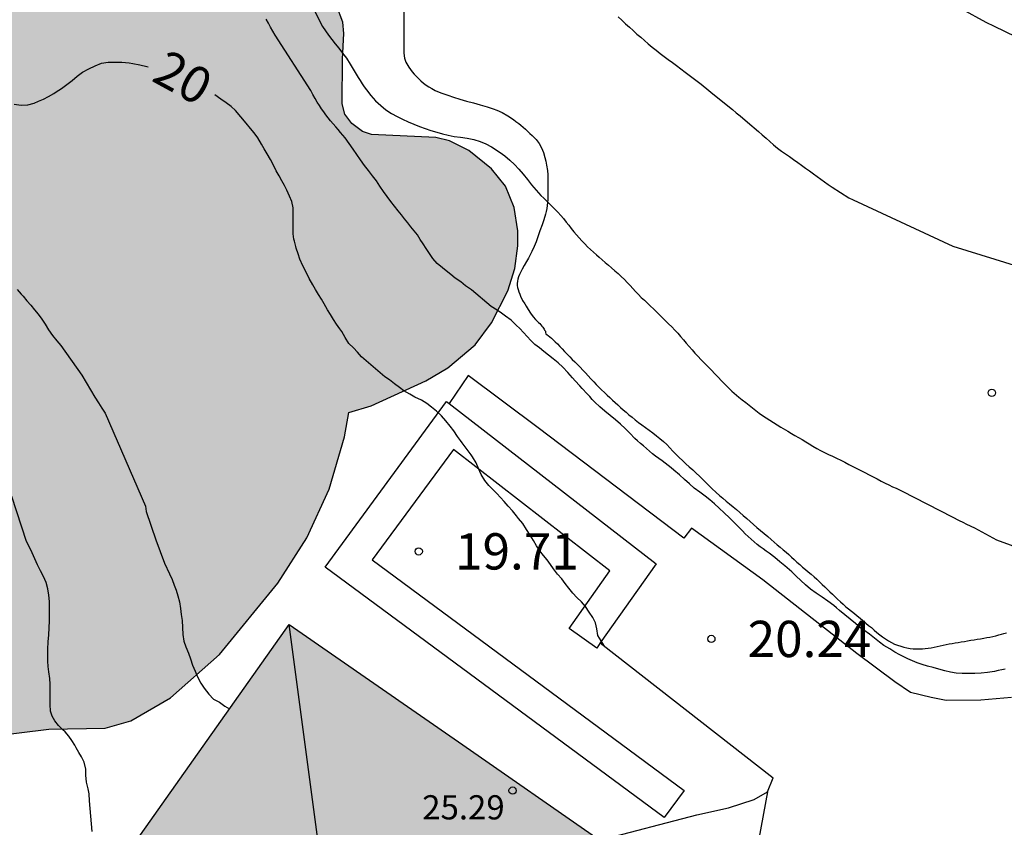
# Model space of a CAD drawing. Units: millimetres. Extents: x 584843 to 585194, y 4793790 to 4794040.
# Drawn here: x 585030 to 585050, y 4793807 to 4793824 of the extents above; entities that cross this region are included whole.
import ezdxf

# ---------------------------------------------------------------- set-up
doc = ezdxf.new("R2010")
doc.units = ezdxf.units.MM
for name, color, linetype in [('020104', 34, 'Continuous'), ('020204', 9, 'Continuous'), ('020307', 24, 'Continuous'), ('020308', 9, 'Continuous'), ('060108', 9, 'Continuous'), ('060134', 9, 'Continuous'), ('070104', 3, 'Continuous'), ('070105', 6, 'Continuous'), ('080109', 9, 'Continuous'), ('080201', 9, 'Continuous'), ('080303', 9, 'Continuous'), ('100106', 63, 'Continuous'), ('100107', 3, 'Continuous'), ('990501', 21, 'Continuous'), ('990504', 63, 'Continuous')]:
    doc.layers.add(name, color=color, linetype=linetype)
doc.layers.add('020105', color=24, linetype='Continuous', lineweight=30)
doc.layers.add('080111', color=7, linetype='Continuous', lineweight=30)
doc.styles.add('ARIAL', font='ARIAL.TTF', dxfattribs={"height": 1})
doc.styles.add('ARIALI', font='ARIALI.TTF', dxfattribs={"height": 1})

# ---------------------------------------------------------------- blocks, each defined once
blk = doc.blocks.new('COTAPU')
blk.add_circle((0, 0), 0.075)
blk = doc.blocks.new('PUNTO')
blk.add_circle((0, 0), 0.075)

msp = doc.modelspace()

# ---------------------------------------------------------------- hatches: boundary and pattern name
at = {"layer": '990501'}
msp.add_hatch(color=256, dxfattribs=at).paths.add_polyline_path([(585040.921, 4793804.013), (585042.385, 4793806.1), (585038.8, 4793808.586), (585035.215, 4793811.072), (585032.593, 4793807.363), (585029.971, 4793803.652), (585033.035, 4793801.473), (585033.125, 4793801.409), (585032.926, 4793801.094), (585032.728, 4793800.779), (585031.596, 4793799.13), (585030.465, 4793797.481), (585033.914, 4793795.057), (585037.362, 4793792.633), (585039.876, 4793796.198), (585042.39, 4793799.763), (585040.923, 4793800.845), (585039.457, 4793801.926)])
at = {"layer": '990504'}
msp.add_hatch(color=256, dxfattribs=at).paths.add_polyline_path([(585028.614, 4793843.137), (585028.484, 4793843.225), (585028.344, 4793843.459), (585028.236, 4793843.539), (585028.16, 4793843.603), (585028.026, 4793843.755), (585027.812, 4793843.881), (585027.646, 4793843.923), (585027.244, 4793844.037), (585027.068, 4793844.039), (585026.63, 4793844.177), (585026.036, 4793844.293), (585025.504, 4793844.287), (585025.18, 4793844.241), (585024.94, 4793844.161), (585024.562, 4793844.639), (585023.94, 4793845.105), (585023.516, 4793845.333), (585023.218, 4793845.447), (585022.928, 4793845.493), (585022.488, 4793845.409), (585022.312, 4793845.431), (585022.216, 4793845.517), (585022.044, 4793845.831), (585021.714, 4793846.165), (585021.328, 4793846.447), (585020.93, 4793846.639), (585020.708, 4793846.643), (585020.494, 4793846.573), (585019.964, 4793846.267), (585019.456, 4793845.789), (585019.218, 4793845.431), (585019.232, 4793844.371), (585019.316, 4793843.979), (585019.396, 4793843.823), (585019.556, 4793843.643), (585020.02, 4793843.315), (585021.264, 4793842.915), (585022.58, 4793842.673), (585023.51, 4793842.579), (585023.762, 4793842.459), (585024.21, 4793842.083), (585024.564, 4793841.877), (585025.142, 4793841.725), (585026.152, 4793841.713), (585026.568, 4793841.309), (585026.798, 4793841.187), (585027.14, 4793841.083), (585027.412, 4793841.029), (585027.882, 4793841.031), (585028.11, 4793841.103), (585028.646, 4793841.101), (585028.908, 4793841.067), (585029.074, 4793840.995), (585029.072, 4793838.672), (585029.172, 4793838.032), (585029.392, 4793837.384), (585029.908, 4793836.32), (585030.12, 4793835.784), (585030.499, 4793834.612), (585030.523, 4793834.28), (585029.367, 4793832.58), (585028.951, 4793831.624), (585028.643, 4793830.524), (585028.451, 4793829.612), (585028.427, 4793827.72), (585028.359, 4793827.236), (585028.195, 4793826.804), (585027.903, 4793826.324), (585027.499, 4793825.472), (585027.227, 4793825.024), (585026.883, 4793824.64), (585026.463, 4793824.28), (585025.847, 4793823.848), (585025.487, 4793823.492), (585025.219, 4793823.096), (585024.971, 4793822.572), (585024.711, 4793821.808), (585024.635, 4793821.308), (585024.211, 4793821.096), (585023.283, 4793820.28), (585022.879, 4793819.788), (585022.587, 4793819.2), (585022.399, 4793818.585), (585022.319, 4793818.137), (585022.275, 4793817.533), (585022.275, 4793816.689), (585022.363, 4793816.265), (585022.507, 4793815.869), (585022.927, 4793814.821), (585023.211, 4793814.261), (585023.251, 4793814.093), (585023.063, 4793814.061), (585022.831, 4793813.949), (585022.419, 4793813.553), (585022.007, 4793812.997), (585021.135, 4793811.601), (585020.931, 4793811.125), (585020.691, 4793810.233), (585020.575, 4793809.545), (585020.555, 4793809.005), (585020.355, 4793808.981), (585020.199, 4793808.909), (585019.595, 4793808.433), (585019.155, 4793807.961), (585018.603, 4793807.133), (585018.319, 4793806.413), (585017.919, 4793805.137), (585017.839, 4793804.517), (585017.859, 4793803.549), (585017.607, 4793803.545), (585017.127, 4793803.405), (585016.595, 4793803.093), (585015.947, 4793802.573), (585014.975, 4793801.265), (585014.643, 4793800.737), (585014.387, 4793800.193), (585014.267, 4793799.805), (585014.267, 4793799.049), (585014.507, 4793798.393), (585014.883, 4793797.873), (585014.895, 4793797.681), (585014.767, 4793797.037), (585014.347, 4793795.421), (585014.339, 4793794.765), (585014.539, 4793794.081), (585014.719, 4793793.693), (585015.047, 4793793.173), (585015.503, 4793792.605), (585016.191, 4793791.997), (585016.655, 4793791.725), (585017.779, 4793791.265), (585018.087, 4793791.185), (585018.503, 4793791.161), (585018.727, 4793791.189), (585019.239, 4793791.353), (585019.719, 4793791.589), (585020.023, 4793791.833), (585020.403, 4793792.325), (585020.759, 4793792.989), (585020.851, 4793793.637), (585020.887, 4793796.333), (585021.091, 4793796.985), (585021.375, 4793797.421), (585021.659, 4793797.665), (585021.967, 4793797.805), (585022.347, 4793797.833), (585022.547, 4793797.705), (585022.623, 4793797.609), (585022.875, 4793797.065), (585022.895, 4793796.081), (585022.947, 4793795.645), (585023.319, 4793794.365), (585023.555, 4793793.949), (585023.887, 4793793.649), (585024.323, 4793793.425), (585024.675, 4793793.301), (585024.911, 4793793.265), (585025.495, 4793793.265), (585026.367, 4793793.309), (585026.435, 4793793.589), (585026.559, 4793793.857), (585026.803, 4793794.285), (585027.259, 4793794.933), (585027.667, 4793795.797), (585027.915, 4793796.541), (585027.959, 4793797.005), (585027.927, 4793797.217), (585027.803, 4793797.437), (585027.675, 4793797.561), (585026.011, 4793798.609), (585025.451, 4793799.073), (585025.295, 4793799.301), (585025.179, 4793799.621), (585025.115, 4793800.237), (585025.243, 4793801.637), (585025.659, 4793801.673), (585025.971, 4793801.773), (585026.463, 4793802.085), (585027.027, 4793802.573), (585027.311, 4793802.861), (585027.631, 4793803.281), (585028.219, 4793804.149), (585028.463, 4793804.637), (585028.615, 4793805.389), (585028.635, 4793806.085), (585028.567, 4793806.345), (585028.203, 4793807.125), (585028.011, 4793807.733), (585027.939, 4793808.313), (585027.935, 4793808.601), (585027.971, 4793808.705), (585028.099, 4793808.761), (585029.015, 4793808.761), (585030.251, 4793808.909), (585031.415, 4793808.933), (585031.947, 4793809.081), (585032.763, 4793809.557), (585033.779, 4793810.456), (585034.983, 4793811.932), (585035.579, 4793812.864), (585036.039, 4793813.872), (585036.355, 4793814.956), (585036.451, 4793815.46), (585036.911, 4793815.6), (585038.039, 4793816.112), (585038.491, 4793816.38), (585039.055, 4793816.86), (585039.395, 4793817.316), (585039.731, 4793817.972), (585039.875, 4793818.436), (585039.939, 4793818.904), (585039.939, 4793819.216), (585039.867, 4793819.7), (585039.687, 4793820.14), (585039.395, 4793820.5), (585038.927, 4793820.876), (585038.531, 4793821.076), (585038.243, 4793821.148), (585036.919, 4793821.208), (585036.727, 4793821.272), (585036.507, 4793821.432), (585036.363, 4793821.628), (585036.307, 4793821.84), (585036.315, 4793822.768), (585036.347, 4793823.296), (585036.323, 4793823.532), (585035.931, 4793824.572), (585035.803, 4793825.084), (585035.783, 4793825.592), (585035.907, 4793826.08), (585036.651, 4793827.556), (585037.275, 4793828.432), (585037.415, 4793828.564), (585037.839, 4793828.604), (585038.215, 4793828.792), (585039.299, 4793829.668), (585039.587, 4793829.956), (585039.955, 4793830.412), (585040.291, 4793830.88), (585040.707, 4793831.564), (585041.439, 4793833.012), (585041.827, 4793833.896), (585042.103, 4793834.664), (585042.495, 4793836.052), (585042.551, 4793836.58), (585042.559, 4793837.62), (585042.655, 4793838.02), (585042.795, 4793838.288), (585042.999, 4793838.575), (585043.347, 4793838.959), (585043.935, 4793839.403), (585046.107, 4793840.251), (585047.043, 4793840.723), (585048.063, 4793841.415), (585048.403, 4793841.495), (585048.787, 4793841.647), (585049.291, 4793841.863), (585049.791, 4793842.143), (585050.547, 4793842.803), (585051.439, 4793843.831), (585051.771, 4793844.315), (585052.723, 4793846.023), (585053.027, 4793846.631), (585053.191, 4793847.083), (585053.251, 4793847.391), (585053.255, 4793847.839), (585053.143, 4793848.259), (585052.919, 4793848.827), (585052.899, 4793849.019), (585053.407, 4793849.415), (585054.411, 4793850.463), (585054.747, 4793850.879), (585055.043, 4793851.467), (585055.139, 4793851.895), (585055.143, 4793852.347), (585055.087, 4793852.891), (585055.127, 4793853.003), (585055.163, 4793853.551), (585055.135, 4793854.039), (585054.999, 4793854.459), (585054.803, 4793854.887), (585054.627, 4793855.167), (585054.399, 4793855.423), (585054.003, 4793855.767), (585053.719, 4793855.959), (585053.247, 4793856.191), (585052.727, 4793856.375), (585052.355, 4793856.459), (585051.975, 4793856.491), (585051.251, 4793856.487), (585050.559, 4793856.407), (585049.759, 4793856.111), (585048.975, 4793855.671), (585048.495, 4793855.543), (585048.151, 4793855.551), (585047.659, 4793855.695), (585047.215, 4793855.939), (585046.691, 4793856.315), (585045.472, 4793857.395), (585045.252, 4793857.651), (585045.236, 4793860.395), (585045.136, 4793860.919), (585044.568, 4793862.051), (585044.176, 4793862.627), (585043.812, 4793862.995), (585043.256, 4793863.355), (585042.964, 4793863.459), (585042.64, 4793863.515), (585041.636, 4793863.443), (585041.152, 4793863.495), (585040.64, 4793863.743), (585039.332, 4793864.723), (585038.756, 4793865.007), (585038.168, 4793865.207), (585037.464, 4793865.371), (585036.796, 4793865.451), (585036.156, 4793865.451), (585035.708, 4793865.379), (585035.18, 4793865.199), (585033.96, 4793864.583), (585033.164, 4793864.783), (585032.684, 4793864.791), (585032.304, 4793864.747), (585031.58, 4793864.519), (585030.688, 4793864.103), (585030.056, 4793863.683), (585029.636, 4793863.299), (585028.888, 4793862.499), (585028.728, 4793862.375), (585028.608, 4793862.343), (585028.444, 4793862.407), (585027.252, 4793863.391), (585027.004, 4793863.663), (585026.656, 4793864.159), (585026.216, 4793864.511), (585026.208, 4793864.867), (585026.328, 4793865.371), (585026.52, 4793866.323), (585026.576, 4793867.115), (585026.556, 4793868.451), (585026.444, 4793868.903), (585026.328, 4793869.103), (585024.848, 4793871.107), (585024.484, 4793871.483), (585024.112, 4793872.075), (585023.944, 4793872.211), (585023.904, 4793872.419), (585023.676, 4793872.511), (585022.937, 4793873.111), (585022.553, 4793873.335), (585021.853, 4793873.639), (585021.373, 4793873.795), (585020.765, 4793873.927), (585020.601, 4793873.991), (585020.485, 4793874.095), (585020.401, 4793874.099), (585020.357, 4793874.311), (585020.357, 4793875.019), (585020.241, 4793875.447), (585019.361, 4793876.891), (585018.793, 4793877.663), (585018.365, 4793878.079), (585018.289, 4793878.223), (585018.369, 4793878.291), (585018.433, 4793878.787), (585018.389, 4793879.807), (585018.261, 4793880.435), (585017.941, 4793881.243), (585017.461, 4793881.955), (585016.545, 4793882.995), (585015.893, 4793883.599), (585015.357, 4793883.927), (585014.797, 4793884.079), (585014.233, 4793884.051), (585013.685, 4793883.799), (585013.329, 4793883.547), (585013.017, 4793883.259), (585012.653, 4793882.791), (585012.369, 4793882.151), (585012.205, 4793881.407), (585012.217, 4793880.771), (585012.345, 4793880.255), (585012.649, 4793879.591), (585013.005, 4793878.955), (585013.633, 4793878.007), (585015.061, 4793876.123), (585015.337, 4793875.827), (585016.689, 4793874.583), (585017.025, 4793874.135), (585017.185, 4793873.655), (585017.245, 4793873.159), (585017.273, 4793871.243), (585017.221, 4793871.087), (585017.109, 4793870.927), (585016.277, 4793870.163), (585015.445, 4793869.323), (585015.209, 4793869.135), (585014.973, 4793869.047), (585014.853, 4793869.043), (585014.613, 4793869.115), (585014.109, 4793869.495), (585013.581, 4793870.047), (585013.409, 4793870.331), (585013.353, 4793870.583), (585013.341, 4793870.707), (585012.981, 4793871.463), (585012.389, 4793872.595), (585010.905, 4793874.935), (585010.225, 4793875.707), (585008.949, 4793876.787), (585008.041, 4793877.435), (585007.669, 4793877.599), (585007.465, 4793877.639), (585007.337, 4793877.883), (585007.249, 4793878.395), (585007.113, 4793878.875), (585006.865, 4793879.391), (585006.413, 4793880.083), (585005.389, 4793881.215), (585005.253, 4793881.483), (585005.233, 4793881.659), (585005.293, 4793881.923), (585005.517, 4793882.219), (585007.033, 4793883.319), (585007.689, 4793883.955), (585008.021, 4793884.367), (585008.265, 4793884.767), (585008.453, 4793885.203), (585008.517, 4793885.495), (585010.161, 4793885.499), (585010.801, 4793885.615), (585011.197, 4793885.775), (585011.569, 4793885.995), (585012.065, 4793886.407), (585012.365, 4793886.719), (585012.777, 4793887.239), (585013.021, 4793887.615), (585013.205, 4793887.979), (585013.389, 4793888.487), (585013.465, 4793889.003), (585013.461, 4793889.579), (585013.405, 4793889.983), (585013.249, 4793890.539), (585013.089, 4793890.859), (585012.769, 4793891.295), (585012.377, 4793891.679), (585011.813, 4793892.143), (585011.345, 4793892.463), (585011.005, 4793892.639), (585010.641, 4793892.779), (585010.093, 4793892.907), (585009.349, 4793892.939), (585008.785, 4793892.887), (585007.025, 4793892.567), (585005.353, 4793892.031), (585004.721, 4793891.883), (585004.337, 4793891.843), (585004.241, 4793891.855), (585004.093, 4793891.951), (585003.993, 4793892.103), (585003.949, 4793892.295), (585003.941, 4793892.987), (585003.981, 4793893.275), (585004.129, 4793893.599), (585004.41, 4793894.471), (585005.094, 4793896.271), (585005.266, 4793896.343), (585005.442, 4793896.523), (585005.654, 4793896.891), (585005.75, 4793897.247), (585005.758, 4793898.555), (585005.714, 4793898.963), (585005.59, 4793899.447), (585005.186, 4793900.251), (585004.862, 4793900.703), (585004.502, 4793901.091), (585003.894, 4793901.631), (585001.722, 4793903.247), (585000.758, 4793903.727), (585000.042, 4793903.911), (584999.47, 4793903.959), (584995.662, 4793903.971), (584995.366, 4793903.963), (584994.746, 4793903.867), (584993.962, 4793903.635), (584993.578, 4793903.463), (584992.674, 4793903.027), (584991.034, 4793902.143), (584988.926, 4793901.191), (584988.708, 4793901.131), (584988.426, 4793901.267), (584987.706, 4793901.779), (584986.806, 4793902.739), (584986.326, 4793903.159), (584985.694, 4793903.571), (584984.97, 4793903.843), (584984.598, 4793903.919), (584984.23, 4793903.951), (584983.93, 4793903.931), (584983.51, 4793903.815), (584982.594, 4793903.327), (584982.058, 4793902.939), (584979.826, 4793900.831), (584978.63, 4793899.607), (584976.89, 4793897.347), (584976.454, 4793896.727), (584976.182, 4793896.259), (584975.778, 4793895.427), (584975.71, 4793895.011), (584975.318, 4793894.907), (584973.458, 4793894.679), (584972.602, 4793894.475), (584972.238, 4793894.351), (584970.818, 4793893.683), (584969.718, 4793893), (584968.666, 4793892.256), (584968.318, 4793892.08), (584967.966, 4793891.976), (584967.462, 4793891.928), (584966.963, 4793891.98), (584965.811, 4793892.276), (584964.447, 4793892.78), (584963.987, 4793892.836), (584963.915, 4793893.068), (584963.559, 4793893.536), (584962.755, 4793894.216), (584962.123, 4793894.532), (584961.359, 4793894.768), (584960.707, 4793894.86), (584960.051, 4793894.832), (584959.399, 4793894.668), (584958.315, 4793894.216), (584957.715, 4793893.864), (584957.315, 4793893.544), (584956.951, 4793893.18), (584956.447, 4793892.504), (584955.371, 4793890.812), (584955.103, 4793890.48), (584953.855, 4793889.416), (584953.343, 4793888.776), (584953.155, 4793888.596), (584952.639, 4793888.152), (584951.919, 4793887.664), (584951.551, 4793887.296), (584951.279, 4793886.584), (584951.251, 4793886.036), (584951.191, 4793885.804), (584950.335, 4793884.148), (584949.687, 4793882.488), (584949.211, 4793881.66), (584948.783, 4793881.104), (584948.623, 4793880.948), (584948.339, 4793880.76), (584947.831, 4793880.58), (584947.275, 4793880.572), (584946.807, 4793880.696), (584946.111, 4793880.964), (584944.315, 4793881.792), (584943.427, 4793882.08), (584942.867, 4793882.12), (584941.863, 4793882.112), (584940.903, 4793882.024), (584940.299, 4793881.908), (584939.735, 4793881.744), (584936.415, 4793880.381), (584935.171, 4793879.761), (584933.615, 4793878.857), (584932.947, 4793878.521), (584932.643, 4793878.453), (584932.347, 4793878.501), (584932.203, 4793878.589), (584931.931, 4793878.881), (584931.055, 4793880.229), (584930.547, 4793880.917), (584930.263, 4793881.237), (584928.335, 4793882.725), (584927.687, 4793883.085), (584927.379, 4793883.197), (584927.173, 4793883.215), (584927.207, 4793883.673), (584927.183, 4793884.697), (584926.988, 4793885.473), (584926.684, 4793886.245), (584926.236, 4793886.969), (584925.672, 4793887.633), (584924.908, 4793888.373), (584923.888, 4793889.233), (584923.4, 4793889.597), (584922.532, 4793890.137), (584922.16, 4793890.309), (584921.664, 4793890.417), (584921.3, 4793890.417), (584920.636, 4793890.261), (584920, 4793889.913), (584919.312, 4793889.345), (584919.056, 4793889.045), (584918.768, 4793888.565), (584918.668, 4793888.261), (584918.628, 4793887.721), (584918.716, 4793887.257), (584918.84, 4793886.945), (584919.792, 4793885.301), (584920.676, 4793884.261), (584923.248, 4793881.617), (584923.975, 4793880.929), (584925.859, 4793879.293), (584926.783, 4793878.541), (584927.147, 4793878.157), (584927.283, 4793877.929), (584927.335, 4793877.685), (584927.319, 4793877.449), (584927.251, 4793877.245), (584926.783, 4793876.389), (584926.231, 4793875.129), (584926.015, 4793874.537), (584925.891, 4793873.929), (584925.891, 4793873.621), (584925.959, 4793873.241), (584926.447, 4793871.705), (584926.683, 4793871.289), (584927.051, 4793870.837), (584927.503, 4793870.429), (584928.171, 4793870.029), (584928.675, 4793869.853), (584929.007, 4793869.797), (584929.339, 4793869.797), (584929.803, 4793869.933), (584930.211, 4793870.205), (584930.583, 4793870.597), (584931.431, 4793871.661), (584931.899, 4793872.057), (584932.275, 4793872.257), (584932.531, 4793872.301), (584932.791, 4793872.289), (584933.359, 4793872.121), (584934.819, 4793871.517), (584935.175, 4793871.289), (584935.303, 4793871.097), (584935.455, 4793870.705), (584935.663, 4793869.705), (584935.867, 4793869.165), (584936.091, 4793868.781), (584937.123, 4793867.421), (584937.375, 4793866.809), (584937.423, 4793866.569), (584937.411, 4793865.673), (584937.099, 4793864.121), (584937.099, 4793863.557), (584937.167, 4793863.193), (584937.375, 4793862.661), (584937.979, 4793861.485), (584938.695, 4793860.369), (584939.663, 4793859.101), (584940.355, 4793857.829), (584941.89, 4793855.993), (584942.162, 4793855.729), (584944.034, 4793854.265), (584944.662, 4793853.585), (584944.842, 4793853.449), (584944.858, 4793853.373), (584945.81, 4793852.801), (584946.058, 4793852.713), (584946.394, 4793852.705), (584946.666, 4793852.793), (584947.346, 4793853.169), (584947.706, 4793853.549), (584948.43, 4793854.657), (584948.642, 4793855.049), (584948.974, 4793856.277), (584949.57, 4793857.633), (584949.866, 4793858.105), (584950.198, 4793858.425), (584950.438, 4793858.569), (584950.57, 4793858.605), (584950.842, 4793858.621), (584951.134, 4793858.561), (584951.986, 4793858.129), (584952.758, 4793857.545), (584953.162, 4793857.153), (584953.31, 4793856.937), (584953.438, 4793856.645), (584953.466, 4793856.489), (584953.322, 4793856.057), (584953.274, 4793855.365), (584953.562, 4793854.457), (584953.55, 4793854.261), (584953.198, 4793853.497), (584952.886, 4793852.505), (584952.874, 4793851.713), (584952.93, 4793850.693), (584953.082, 4793849.997), (584953.37, 4793849.269), (584953.882, 4793848.389), (584954.094, 4793848.097), (584954.342, 4793847.821), (584955.442, 4793846.797), (584955.994, 4793846.361), (584956.27, 4793846.197), (584956.97, 4793845.885), (584957.246, 4793845.789), (584957.69, 4793845.709), (584958.302, 4793845.729), (584959.318, 4793846.061), (584960.482, 4793846.689), (584961.518, 4793847.409), (584961.938, 4793847.569), (584962.15, 4793847.545), (584962.238, 4793847.333), (584962.382, 4793846.293), (584962.598, 4793845.121), (584962.762, 4793844.465), (584963.07, 4793843.745), (584963.638, 4793842.805), (584964.098, 4793842.193), (584965.781, 4793840.209), (584966.293, 4793839.693), (584966.621, 4793839.433), (584967.149, 4793839.105), (584968.469, 4793838.461), (584969.549, 4793838.001), (584969.861, 4793837.785), (584970.013, 4793837.501), (584970.225, 4793836.697), (584970.601, 4793835.581), (584970.885, 4793834.941), (584971.285, 4793834.193), (584971.785, 4793833.493), (584972.325, 4793832.865), (584972.873, 4793832.357), (584973.469, 4793831.889), (584974.421, 4793831.309), (584974.953, 4793831.061), (584975.317, 4793830.937), (584976.397, 4793830.717), (584977.101, 4793830.681), (584977.621, 4793830.705), (584978.145, 4793830.833), (584978.653, 4793831.025), (584980.089, 4793831.769), (584982.141, 4793832.365), (584982.581, 4793832.577), (584982.957, 4793832.849), (584983.497, 4793833.385), (584983.893, 4793833.897), (584984.605, 4793835.049), (584984.929, 4793835.741), (584985.025, 4793836.129), (584985.045, 4793836.397), (584984.937, 4793837.249), (584984.941, 4793837.737), (584985.089, 4793838.265), (584985.485, 4793839.077), (584985.629, 4793839.489), (584985.653, 4793841.029), (584985.781, 4793841.777), (584986.365, 4793841.793), (584986.673, 4793841.877), (584986.881, 4793841.973), (584987.805, 4793842.577), (584988.105, 4793842.921), (584988.533, 4793843.585), (584988.909, 4793844.32), (584989.245, 4793845.188), (584989.285, 4793845.552), (584989.269, 4793845.952), (584989.125, 4793846.472), (584988.569, 4793847.8), (584988.657, 4793848.124), (584988.821, 4793848.444), (584990.265, 4793850.776), (584990.925, 4793852.036), (584991.217, 4793852.756), (584991.333, 4793853.312), (584991.329, 4793853.936), (584991.233, 4793854.148), (584991.125, 4793854.192), (584991.293, 4793854.268), (584991.445, 4793854.408), (584992.169, 4793855.424), (584992.573, 4793856.216), (584992.813, 4793857.016), (584992.861, 4793857.712), (584992.845, 4793858.356), (584992.745, 4793858.868), (584992.493, 4793859.58), (584992.009, 4793860.484), (584991.533, 4793861.204), (584991.293, 4793861.496), (584990.609, 4793862.172), (584990.741, 4793862.188), (584991.029, 4793862.32), (584992.117, 4793862.964), (584992.693, 4793863.42), (584993.649, 4793864.348), (584994.105, 4793864.908), (584994.533, 4793865.64), (584995.273, 4793867.38), (584995.453, 4793867.604), (584995.581, 4793867.692), (584995.905, 4793867.72), (584996.257, 4793867.62), (584997.873, 4793866.804), (584998.977, 4793866.356), (584999.385, 4793866.24), (584999.857, 4793866.2), (585004.229, 4793866.148), (585004.561, 4793866.192), (585005.381, 4793866.412), (585005.857, 4793866.439), (585006.153, 4793866.375), (585006.433, 4793866.223), (585007.301, 4793865.411), (585007.565, 4793865.044), (585007.757, 4793864.648), (585007.877, 4793864.14), (585007.865, 4793861.872), (585007.949, 4793861.388), (585008.061, 4793861.072), (585008.317, 4793860.608), (585009.077, 4793859.58), (585009.365, 4793859.312), (585009.669, 4793859.1), (585010.657, 4793858.664), (585011.329, 4793858.516), (585012.501, 4793858.5), (585012.956, 4793858.432), (585013.72, 4793858.076), (585014.116, 4793857.788), (585014.312, 4793857.56), (585014.46, 4793857.3), (585014.744, 4793856.488), (585015, 4793855.248), (585015.056, 4793854.512), (585015.188, 4793854.196), (585015.992, 4793852.732), (585016.42, 4793852.036), (585016.808, 4793851.556), (585018.036, 4793850.488), (585018.564, 4793850.096), (585019.572, 4793849.488), (585021.572, 4793848.488), (585023.592, 4793847.628), (585024.116, 4793847.496), (585024.78, 4793847.44), (585025.468, 4793847.46), (585026.148, 4793847.548), (585026.728, 4793847.576), (585027.06, 4793847.552), (585027.232, 4793847.46), (585027.444, 4793847.196), (585027.756, 4793846.524), (585028.156, 4793845.804), (585028.864, 4793844.724), (585029.128, 4793844.132), (585029.224, 4793843.716), (585029.22, 4793843.248), (585029.11, 4793843.039), (585029.044, 4793842.991), (585028.722, 4793843.041)])

# ---------------------------------------------------------------- linework, layer by layer
at = {"layer": '020104', "flags": 128}
for points, elevation in [([(585035.498, 4793824.277), (585035.838, 4793823.571), (585035.906, 4793823.439), (585035.964, 4793823.351), (585036.026, 4793823.261), (585036.096, 4793823.169), (585036.168, 4793823.081), (585036.244, 4793822.989), (585036.32, 4793822.891), (585036.398, 4793822.783), (585036.478, 4793822.661), (585036.518, 4793822.593), (585036.558, 4793822.525), (585036.598, 4793822.455), (585036.64, 4793822.389), (585036.682, 4793822.321), (585036.724, 4793822.255), (585036.768, 4793822.191), (585036.812, 4793822.129), (585036.904, 4793822.015), (585037.002, 4793821.905), (585037.106, 4793821.805), (585037.214, 4793821.717), (585037.328, 4793821.641), (585037.444, 4793821.579), (585037.56, 4793821.521), (585037.676, 4793821.469), (585037.792, 4793821.421), (585037.908, 4793821.375), (585038.024, 4793821.333), (585038.144, 4793821.291), (585038.264, 4793821.255), (585038.384, 4793821.219), (585038.5, 4793821.191), (585038.622, 4793821.169), (585038.756, 4793821.151), (585038.892, 4793821.133), (585039.028, 4793821.103), (585039.158, 4793821.063), (585039.276, 4793821.013), (585039.398, 4793820.951), (585039.512, 4793820.879), (585039.62, 4793820.803), (585039.67, 4793820.763), (585039.774, 4793820.679), (585039.872, 4793820.589), (585039.962, 4793820.493), (585040.048, 4793820.389), (585040.136, 4793820.279), (585040.224, 4793820.169), (585040.316, 4793820.057), (585040.366, 4793820.001), (585040.418, 4793819.945), (585040.474, 4793819.889), (585040.532, 4793819.833), (585040.646, 4793819.721), (585040.706, 4793819.661), (585040.766, 4793819.599), (585040.828, 4793819.533), (585040.884, 4793819.467), (585040.94, 4793819.397), (585040.994, 4793819.329), (585041.044, 4793819.263), (585041.096, 4793819.197), (585041.15, 4793819.133), (585041.206, 4793819.069), (585041.262, 4793819.007), (585041.322, 4793818.947), (585041.382, 4793818.887), (585041.44, 4793818.829), (585041.5, 4793818.775), (585041.562, 4793818.721), (585041.622, 4793818.669), (585041.684, 4793818.615), (585041.746, 4793818.559), (585041.81, 4793818.503), (585041.874, 4793818.447), (585041.942, 4793818.391), (585042.01, 4793818.331), (585042.078, 4793818.269), (585042.142, 4793818.207), (585042.202, 4793818.145), (585042.26, 4793818.083), (585042.316, 4793818.021), (585042.372, 4793817.961), (585042.43, 4793817.901), (585042.49, 4793817.839), (585042.554, 4793817.779), (585042.618, 4793817.719), (585042.682, 4793817.661), (585042.744, 4793817.601), (585042.806, 4793817.539), (585042.868, 4793817.477), (585042.93, 4793817.417), (585042.992, 4793817.357), (585043.056, 4793817.293), (585043.12, 4793817.229), (585043.182, 4793817.163), (585043.242, 4793817.097), (585043.302, 4793817.031), (585043.362, 4793816.963), (585043.42, 4793816.895), (585043.48, 4793816.827), (585043.54, 4793816.757), (585043.6, 4793816.689), (585043.662, 4793816.621), (585043.728, 4793816.551), (585043.796, 4793816.481), (585043.866, 4793816.409), (585043.938, 4793816.337), (585044.008, 4793816.261), (585044.078, 4793816.187), (585044.15, 4793816.115), (585044.222, 4793816.041), (585044.364, 4793815.903), (585044.508, 4793815.779), (585044.578, 4793815.721), (585044.65, 4793815.665), (585044.718, 4793815.609), (585044.786, 4793815.553), (585044.924, 4793815.447), (585044.996, 4793815.397), (585045.068, 4793815.349), (585045.144, 4793815.299), (585045.298, 4793815.205), (585045.374, 4793815.159), (585045.52, 4793815.071), (585045.592, 4793815.027), (585045.666, 4793814.985), (585045.74, 4793814.941), (585045.814, 4793814.899), (585045.888, 4793814.853), (585045.962, 4793814.809), (585046.038, 4793814.763), (585046.114, 4793814.717), (585046.194, 4793814.673), (585046.276, 4793814.631), (585046.358, 4793814.591), (585046.442, 4793814.553), (585046.526, 4793814.515), (585046.61, 4793814.475), (585046.694, 4793814.431), (585046.778, 4793814.387), (585046.862, 4793814.343), (585046.946, 4793814.301), (585047.028, 4793814.259), (585047.112, 4793814.217), (585047.196, 4793814.173), (585047.28, 4793814.127), (585047.364, 4793814.085), (585047.446, 4793814.041), (585047.528, 4793814.001), (585047.608, 4793813.961), (585047.684, 4793813.925), (585047.756, 4793813.891), (585047.878, 4793813.829), (585048.917, 4793813.299), (585049.059, 4793813.225), (585049.135, 4793813.189), (585049.213, 4793813.151), (585049.373, 4793813.071), (585049.451, 4793813.031), (585049.527, 4793812.991), (585049.833, 4793812.829), (585050.675, 4793812.519)], 22), ([(585050.232, 4793823.227), (585049.788, 4793823.439), (585049.618, 4793823.523), (585049.112, 4793823.799)], 24), ([(585050.011, 4793810.151), (585049.937, 4793810.137), (585049.861, 4793810.121), (585049.787, 4793810.105), (585049.645, 4793810.083), (585049.511, 4793810.069), (585049.379, 4793810.063), (585049.247, 4793810.061), (585049.117, 4793810.061), (585048.993, 4793810.069), (585048.877, 4793810.089), (585048.761, 4793810.117), (585048.639, 4793810.149), (585048.519, 4793810.183), (585048.405, 4793810.217), (585048.297, 4793810.251), (585048.191, 4793810.285), (585048.143, 4793810.305), (585048.095, 4793810.325), (585048.001, 4793810.365), (585047.871, 4793810.427), (585047.831, 4793810.447), (585047.731, 4793810.501), (585047.629, 4793810.569), (585047.503, 4793810.641), (585047.413, 4793810.709), (585047.311, 4793810.791), (585047.203, 4793810.877), (585047.087, 4793810.959), (585047.023, 4793811.005), (585046.914, 4793811.095), (585046.806, 4793811.187), (585046.698, 4793811.273), (585046.588, 4793811.365), (585046.524, 4793811.417), (585046.466, 4793811.467), (585046.348, 4793811.559), (585046.226, 4793811.641), (585046.104, 4793811.721), (585045.988, 4793811.805), (585045.882, 4793811.893), (585045.786, 4793811.985), (585045.692, 4793812.075), (585045.598, 4793812.161), (585045.504, 4793812.245), (585045.456, 4793812.287), (585045.356, 4793812.373), (585045.248, 4793812.461), (585045.13, 4793812.549), (585045.068, 4793812.593), (585045.006, 4793812.637), (585044.946, 4793812.683), (585044.884, 4793812.731), (585044.822, 4793812.783), (585044.76, 4793812.837), (585044.698, 4793812.895), (585044.638, 4793812.953), (585044.58, 4793813.011), (585044.524, 4793813.067), (585044.47, 4793813.123), (585044.418, 4793813.177), (585044.314, 4793813.283), (585044.206, 4793813.385), (585044.102, 4793813.481), (585044.006, 4793813.569), (585043.91, 4793813.651), (585043.81, 4793813.727), (585043.7, 4793813.809), (585043.586, 4793813.897), (585043.484, 4793813.983), (585043.384, 4793814.075), (585043.278, 4793814.169), (585043.166, 4793814.267), (585043.108, 4793814.317), (585043.048, 4793814.365), (585042.986, 4793814.413), (585042.92, 4793814.461), (585042.854, 4793814.505), (585042.786, 4793814.553), (585042.72, 4793814.605), (585042.658, 4793814.659), (585042.596, 4793814.713), (585042.534, 4793814.767), (585042.472, 4793814.819), (585042.414, 4793814.871), (585042.358, 4793814.923), (585042.256, 4793815.029), (585042.158, 4793815.129), (585042.058, 4793815.221), (585041.956, 4793815.307), (585041.846, 4793815.395), (585041.738, 4793815.485), (585041.634, 4793815.575), (585041.53, 4793815.673), (585041.476, 4793815.729), (585041.424, 4793815.787), (585041.374, 4793815.845), (585041.272, 4793815.953), (585041.222, 4793816.007), (585041.122, 4793816.117), (585041.072, 4793816.175), (585041.022, 4793816.231), (585040.972, 4793816.289), (585040.872, 4793816.393), (585040.77, 4793816.485), (585040.67, 4793816.569), (585040.574, 4793816.645), (585040.48, 4793816.721), (585040.384, 4793816.793), (585040.292, 4793816.867), (585040.208, 4793816.949), (585040.13, 4793817.033), (585040.054, 4793817.115), (585039.98, 4793817.195), (585039.908, 4793817.267), (585039.8, 4793817.365), (585039.686, 4793817.453), (585039.604, 4793817.515), (585039.516, 4793817.575), (585039.39, 4793817.651), (585038.98, 4793817.993), (585038.86, 4793818.075), (585038.762, 4793818.163), (585038.644, 4793818.235), (585038.554, 4793818.313), (585038.49, 4793818.363), (585038.38, 4793818.447), (585038.274, 4793818.539), (585038.184, 4793818.643), (585038.1, 4793818.765), (585038.044, 4793818.853), (585037.982, 4793818.947), (585037.922, 4793819.039), (585037.864, 4793819.131), (585037.8, 4793819.217), (585037.732, 4793819.299), (585037.668, 4793819.379), (585037.6, 4793819.463), (585037.534, 4793819.545), (585037.466, 4793819.631), (585037.392, 4793819.725), (585037.318, 4793819.823), (585037.24, 4793819.927), (585037.166, 4793820.031), (585037.09, 4793820.139), (585037.016, 4793820.247), (585036.94, 4793820.355), (585036.854, 4793820.461), (585036.77, 4793820.567), (585036.686, 4793820.681), (585036.61, 4793820.793), (585036.538, 4793820.907), (585036.456, 4793821.021), (585036.37, 4793821.135), (585036.276, 4793821.251), (585036.228, 4793821.309), (585036.18, 4793821.367), (585036.124, 4793821.427), (585036.07, 4793821.489), (585036.02, 4793821.551), (585035.974, 4793821.613), (585035.928, 4793821.677), (585035.886, 4793821.741), (585035.842, 4793821.809), (585035.796, 4793821.879), (585035.752, 4793821.953), (585035.706, 4793822.033), (585035.664, 4793822.115), (585034.926, 4793823.261), (585034.878, 4793823.343), (585034.832, 4793823.425), (585034.788, 4793823.507), (585034.742, 4793823.589)], 21), ([(585042.01, 4793823.643), (585042.088, 4793823.571), (585042.166, 4793823.497), (585042.244, 4793823.425), (585042.322, 4793823.355), (585042.4, 4793823.285), (585042.478, 4793823.217), (585042.554, 4793823.149), (585042.632, 4793823.081), (585042.712, 4793823.015), (585042.796, 4793822.949), (585042.88, 4793822.883), (585042.964, 4793822.819), (585043.048, 4793822.757), (585043.134, 4793822.695), (585043.218, 4793822.631), (585043.306, 4793822.565), (585043.394, 4793822.499), (585043.728, 4793822.249), (585043.886, 4793822.115), (585043.966, 4793822.049), (585044.374, 4793821.721), (585044.452, 4793821.657), (585044.53, 4793821.593), (585044.684, 4793821.463), (585044.912, 4793821.267), (585044.99, 4793821.201), (585045.068, 4793821.131), (585045.144, 4793821.061), (585045.224, 4793820.993), (585045.304, 4793820.927), (585045.388, 4793820.865), (585045.472, 4793820.807), (585045.556, 4793820.749), (585045.638, 4793820.691), (585045.722, 4793820.631), (585045.804, 4793820.571), (585045.886, 4793820.511), (585045.966, 4793820.453), (585046.046, 4793820.397), (585046.124, 4793820.341), (585046.202, 4793820.285), (585046.278, 4793820.227), (585046.354, 4793820.171), (585046.432, 4793820.115), (585046.776, 4793819.901), (585046.868, 4793819.853), (585048.927, 4793818.9), (585050.864, 4793818.297)], 23), ([(585029.598, 4793818.003), (585029.678, 4793817.909), (585029.718, 4793817.863), (585029.798, 4793817.771), (585029.876, 4793817.675), (585029.956, 4793817.581), (585030.032, 4793817.489), (585030.102, 4793817.389), (585030.172, 4793817.283), (585030.244, 4793817.169), (585030.326, 4793817.049), (585030.412, 4793816.941), (585030.498, 4793816.845), (585030.928, 4793816.231), (585031.202, 4793815.775), (585031.274, 4793815.659), (585031.344, 4793815.549), (585031.416, 4793815.443), (585032.246, 4793813.523), (585032.26, 4793813.415), (585032.462, 4793812.829), (585032.642, 4793812.341), (585032.744, 4793812.125), (585032.796, 4793812.009), (585032.842, 4793811.891), (585032.88, 4793811.787), (585032.914, 4793811.671), (585032.946, 4793811.543), (585032.968, 4793811.409), (585032.984, 4793811.279), (585033.002, 4793811.159), (585033.014, 4793811.015), (585033.016, 4793810.867), (585033.042, 4793810.729), (585033.08, 4793810.615), (585033.132, 4793810.484), (585033.176, 4793810.366), (585033.22, 4793810.236), (585033.272, 4793810.112), (585033.322, 4793809.994), (585033.39, 4793809.862), (585033.46, 4793809.756), (585033.552, 4793809.638), (585033.65, 4793809.534), (585033.776, 4793809.47), (585033.884, 4793809.384), (585033.983, 4793809.329)], 19), ([(585031.144, 4793806.796), (585031.092, 4793807.428), (585031.082, 4793807.574), (585031.06, 4793807.674), (585031.03, 4793807.816), (585031.016, 4793807.958), (585031.016, 4793808.086), (585030.978, 4793808.228), (585030.922, 4793808.34), (585030.868, 4793808.43), (585030.812, 4793808.528), (585030.784, 4793808.578), (585030.726, 4793808.676), (585030.662, 4793808.768), (585030.584, 4793808.856), (585030.542, 4793808.9), (585030.452, 4793808.988), (585030.372, 4793809.08), (585030.316, 4793809.18), (585030.286, 4793809.28), (585030.278, 4793809.418), (585030.278, 4793809.56), (585030.278, 4793809.7), (585030.278, 4793809.84), (585030.272, 4793809.958), (585030.248, 4793810.1), (585030.234, 4793810.21), (585030.23, 4793810.318), (585030.23, 4793810.434), (585030.23, 4793810.568), (585030.234, 4793810.714), (585030.248, 4793810.862), (585030.258, 4793811.008), (585030.266, 4793811.148), (585030.266, 4793811.284), (585030.266, 4793811.418), (585030.266, 4793811.552), (585030.252, 4793811.682), (585030.228, 4793811.812), (585030.192, 4793811.942), (585030.138, 4793812.066), (585030.074, 4793812.188), (585030.014, 4793812.312), (585029.96, 4793812.432), (585029.906, 4793812.554), (585029.848, 4793812.676), (585029.788, 4793812.792), (585029.486, 4793813.723)], 18)]:
    msp.add_lwpolyline(points, dxfattribs=dict(at, elevation=elevation))
at = {"layer": '020105', "elevation": 20, "flags": 128}
for points in [[(585029.534, 4793821.831), (585029.68, 4793821.813), (585029.816, 4793821.819), (585029.944, 4793821.855), (585030.038, 4793821.893), (585030.14, 4793821.939), (585030.244, 4793821.993), (585030.35, 4793822.055), (585030.404, 4793822.089), (585030.512, 4793822.161), (585030.622, 4793822.241), (585030.73, 4793822.327), (585030.834, 4793822.413), (585030.948, 4793822.495), (585031.074, 4793822.565), (585031.206, 4793822.627), (585031.34, 4793822.679), (585031.476, 4793822.703), (585031.616, 4793822.705), (585031.76, 4793822.703), (585031.908, 4793822.689), (585031.984, 4793822.677), (585032.13, 4793822.647), (585032.276, 4793822.613), (585032.301, 4793822.607)], [(585041.731, 4793810.626), (585041.658, 4793810.737), (585041.594, 4793810.849), (585041.57, 4793810.985), (585041.544, 4793811.109), (585041.488, 4793811.223), (585041.416, 4793811.331), (585041.336, 4793811.445), (585041.252, 4793811.543), (585041.16, 4793811.631), (585041.078, 4793811.725), (585040.996, 4793811.829), (585040.92, 4793811.921), (585040.846, 4793812.017), (585040.762, 4793812.113), (585040.676, 4793812.225), (585040.616, 4793812.315), (585040.546, 4793812.411), (585040.47, 4793812.503), (585040.396, 4793812.597), (585040.326, 4793812.705), (585040.26, 4793812.811), (585040.194, 4793812.921), (585040.122, 4793813.043), (585040.042, 4793813.163), (585039.956, 4793813.269), (585039.912, 4793813.321), (585039.826, 4793813.423), (585039.742, 4793813.525), (585039.658, 4793813.619), (585039.58, 4793813.703), (585039.506, 4793813.783), (585039.438, 4793813.851), (585039.342, 4793813.951), (585039.26, 4793814.055), (585039.182, 4793814.177), (585039.126, 4793814.303), (585039.076, 4793814.421), (585039.004, 4793814.541), (585038.976, 4793814.581), (585038.914, 4793814.665), (585038.85, 4793814.747), (585038.786, 4793814.833), (585038.754, 4793814.877), (585038.696, 4793814.963), (585038.618, 4793815.081), (585038.542, 4793815.177), (585038.45, 4793815.285), (585038.36, 4793815.389), (585038.26, 4793815.485), (585038.158, 4793815.569), (585038.058, 4793815.643), (585037.946, 4793815.713), (585037.812, 4793815.775), (585037.708, 4793815.841), (585037.586, 4793815.909), (585037.494, 4793815.975), (585037.394, 4793816.055), (585037.29, 4793816.133), (585037.194, 4793816.195), (585036.708, 4793816.607), (585036.626, 4793816.705), (585036.544, 4793816.793), (585036.45, 4793816.889), (585036.374, 4793817.013), (585036.304, 4793817.131), (585036.262, 4793817.191), (585036.194, 4793817.285), (585036.132, 4793817.385), (585036.07, 4793817.487), (585036.008, 4793817.581), (585035.936, 4793817.705), (585035.88, 4793817.803), (585035.82, 4793817.899), (585035.76, 4793817.999), (585035.702, 4793818.097), (585035.63, 4793818.227), (585035.566, 4793818.361), (585035.496, 4793818.491), (585035.438, 4793818.629), (585035.398, 4793818.739), (585035.362, 4793818.855), (585035.35, 4793818.893), (585035.322, 4793819.005), (585035.314, 4793819.043), (585035.298, 4793819.155), (585035.296, 4793819.297), (585035.296, 4793819.431), (585035.296, 4793819.563), (585035.296, 4793819.693), (585035.268, 4793819.823), (585035.224, 4793819.931), (585035.168, 4793820.055), (585035.118, 4793820.151), (585035.064, 4793820.251), (585035.006, 4793820.351), (585034.948, 4793820.459), (585034.89, 4793820.573), (585034.828, 4793820.691), (585034.762, 4793820.807), (585034.7, 4793820.913), (585034.644, 4793821.009), (585034.57, 4793821.135), (585034.492, 4793821.243), (585034.418, 4793821.333), (585034.328, 4793821.439), (585034.104, 4793821.701), (585034.018, 4793821.785), (585033.914, 4793821.859), (585033.802, 4793821.941), (585033.681, 4793822.026)], [(585045.096, 4793807.616), (585044.917, 4793806.645), (585044.917, 4793806.529), (585044.917, 4793806.401), (585044.917, 4793806.281), (585044.917, 4793806.187)]]:
    msp.add_lwpolyline(points, dxfattribs=at)
at = {"layer": '060108'}
msp.add_polyline3d([(585041.636, 4793806.619, 19.699), (585043.641, 4793807.138, 19.987), (585044.29, 4793807.286, 20.093), (585044.826, 4793807.454, 20.115), (585045.096, 4793807.616, 20.105), (585045.212, 4793807.904, 20.169)], dxfattribs=at)
at = {"layer": '060134'}
msp.add_polyline3d([(585050.14, 4793809.564, 20.559), (585049.504, 4793809.512, 20.531), (585048.792, 4793809.502, 20.507), (585048.482, 4793809.566, 20.483), (585048.056, 4793809.672, 20.459), (585047.732, 4793809.888, 20.471), (585046.944, 4793810.474, 20.453), (585045.005, 4793812, 20.371), (585043.529, 4793813.07, 20.355), (585043.371, 4793812.863, 20.335), (585040.361, 4793815.139, 20.319), (585038.915, 4793816.221, 20.241), (585038.52, 4793815.645, 20.271)], dxfattribs=at)
at = {"layer": '070104'}
msp.add_polyline3d([(585037.585, 4793823.734, 22.435), (585037.585, 4793823.574, 22.425), (585037.585, 4793823.448, 22.423), (585037.585, 4793823.284, 22.427), (585037.585, 4793823.164, 22.439), (585037.581, 4793823.012, 22.455), (585037.583, 4793822.89, 22.455), (585037.599, 4793822.784, 22.449), (585037.627, 4793822.706, 22.437), (585037.685, 4793822.6, 22.423), (585037.719, 4793822.552, 22.423), (585037.757, 4793822.504, 22.423), (585037.797, 4793822.456, 22.427), (585037.839, 4793822.412, 22.429), (585037.885, 4793822.364, 22.429), (585037.935, 4793822.318, 22.427), (585037.989, 4793822.272, 22.421), (585038.045, 4793822.23, 22.409), (585038.101, 4793822.192, 22.397), (585038.161, 4793822.156, 22.385), (585038.235, 4793822.118, 22.369), (585038.347, 4793822.072, 22.347), (585038.493, 4793822.018, 22.319), (585038.611, 4793821.978, 22.297), (585038.741, 4793821.936, 22.275), (585038.879, 4793821.896, 22.263), (585039.023, 4793821.86, 22.263), (585039.163, 4793821.824, 22.263), (585039.307, 4793821.78, 22.263), (585039.433, 4793821.738, 22.263), (585039.505, 4793821.712, 22.261), (585039.617, 4793821.664, 22.257), (585039.735, 4793821.594, 22.255), (585039.849, 4793821.516, 22.263), (585039.901, 4793821.478, 22.269), (585039.957, 4793821.438, 22.279), (585040.005, 4793821.4, 22.287), (585040.051, 4793821.36, 22.293), (585040.099, 4793821.316, 22.299), (585040.143, 4793821.272, 22.299), (585040.189, 4793821.23, 22.297), (585040.235, 4793821.188, 22.293), (585040.277, 4793821.148, 22.289), (585040.317, 4793821.104, 22.287), (585040.377, 4793821.024, 22.289), (585040.427, 4793820.93, 22.299), (585040.467, 4793820.834, 22.297), (585040.499, 4793820.734, 22.277), (585040.517, 4793820.658, 22.251), (585040.533, 4793820.576, 22.221), (585040.551, 4793820.46, 22.177), (585040.559, 4793820.376, 22.147), (585040.559, 4793820.292, 22.115), (585040.559, 4793820.224, 22.091), (585040.559, 4793820.152, 22.075), (585040.559, 4793820.064, 22.061), (585040.559, 4793820.014, 22.055), (585040.559, 4793819.962, 22.051), (585040.559, 4793819.908, 22.051), (585040.559, 4793819.856, 22.053), (585040.555, 4793819.798, 22.057), (585040.547, 4793819.738, 22.063), (585040.537, 4793819.676, 22.071), (585040.525, 4793819.616, 22.077), (585040.511, 4793819.56, 22.083), (585040.477, 4793819.44, 22.081), (585040.443, 4793819.34, 22.069), (585040.397, 4793819.214, 22.037), (585040.361, 4793819.11, 21.999), (585040.319, 4793818.99, 21.947), (585040.275, 4793818.888, 21.901), (585040.229, 4793818.79, 21.853), (585040.159, 4793818.652, 21.787), (585040.117, 4793818.578, 21.755), (585040.071, 4793818.5, 21.721), (585040.029, 4793818.422, 21.689), (585039.995, 4793818.356, 21.659), (585039.973, 4793818.31, 21.639), (585039.955, 4793818.264, 21.621), (585039.941, 4793818.218, 21.599), (585039.933, 4793818.174, 21.579), (585039.929, 4793818.128, 21.561), (585039.929, 4793818.086, 21.545), (585039.935, 4793818.044, 21.531), (585039.947, 4793818, 21.519), (585039.961, 4793817.956, 21.509), (585039.981, 4793817.906, 21.499), (585039.997, 4793817.862, 21.491), (585040.039, 4793817.772, 21.475), (585040.081, 4793817.704, 21.459), (585040.111, 4793817.656, 21.449), (585040.155, 4793817.588, 21.433), (585040.199, 4793817.516, 21.419), (585040.259, 4793817.436, 21.407), (585040.307, 4793817.384, 21.401), (585040.367, 4793817.322, 21.395), (585040.391, 4793817.296, 21.393), (585040.415, 4793817.27, 21.393), (585040.437, 4793817.244, 21.391), (585040.455, 4793817.222, 21.389), (585040.471, 4793817.2, 21.389), (585040.483, 4793817.182, 21.389), (585040.493, 4793817.164, 21.389), (585040.509, 4793817.138, 21.389), (585040.513, 4793817.112, 21.387), (585040.519, 4793817.088, 21.387), (585040.545, 4793817.066, 21.387), (585040.569, 4793817.048, 21.387), (585040.599, 4793817.026, 21.387), (585040.635, 4793816.996, 21.387), (585040.673, 4793816.962, 21.385), (585040.713, 4793816.922, 21.383), (585040.757, 4793816.876, 21.381), (585040.805, 4793816.826, 21.377), (585040.855, 4793816.774, 21.373), (585040.905, 4793816.72, 21.373), (585040.959, 4793816.664, 21.373), (585041.011, 4793816.61, 21.377), (585041.065, 4793816.556, 21.381), (585041.119, 4793816.504, 21.387), (585041.175, 4793816.448, 21.393), (585041.229, 4793816.394, 21.393), (585041.285, 4793816.336, 21.393), (585041.339, 4793816.276, 21.389), (585041.395, 4793816.216, 21.383), (585041.451, 4793816.156, 21.371), (585041.507, 4793816.096, 21.363), (585041.561, 4793816.038, 21.355), (585041.615, 4793815.982, 21.345), (585041.671, 4793815.926, 21.335), (585041.729, 4793815.872, 21.327), (585041.787, 4793815.818, 21.317), (585041.841, 4793815.766, 21.309), (585041.897, 4793815.716, 21.301), (585041.951, 4793815.666, 21.293), (585042.005, 4793815.616, 21.289), (585042.061, 4793815.564, 21.283), (585042.117, 4793815.514, 21.277), (585042.175, 4793815.464, 21.273), (585042.235, 4793815.412, 21.269), (585042.299, 4793815.36, 21.267), (585042.365, 4793815.306, 21.263), (585042.433, 4793815.254, 21.259), (585042.505, 4793815.202, 21.255), (585042.579, 4793815.148, 21.253), (585042.653, 4793815.092, 21.249), (585042.727, 4793815.036, 21.245), (585042.803, 4793814.976, 21.243), (585042.875, 4793814.918, 21.241), (585042.949, 4793814.856, 21.237), (585043.015, 4793814.794, 21.235), (585043.079, 4793814.728, 21.233), (585043.143, 4793814.66, 21.231), (585043.207, 4793814.594, 21.229), (585043.273, 4793814.53, 21.227), (585043.343, 4793814.464, 21.227), (585043.411, 4793814.4, 21.227), (585043.483, 4793814.336, 21.227), (585043.555, 4793814.272, 21.227), (585043.625, 4793814.206, 21.229), (585043.695, 4793814.14, 21.231), (585043.761, 4793814.074, 21.233), (585043.829, 4793814.006, 21.237), (585043.951, 4793813.886, 21.241), (585044.035, 4793813.808, 21.245), (585044.103, 4793813.746, 21.245), (585044.173, 4793813.686, 21.245), (585044.245, 4793813.626, 21.245), (585044.315, 4793813.568, 21.243), (585044.387, 4793813.508, 21.241), (585044.457, 4793813.45, 21.239), (585044.525, 4793813.39, 21.237), (585044.595, 4793813.33, 21.235), (585044.669, 4793813.268, 21.233), (585044.739, 4793813.208, 21.231), (585044.809, 4793813.144, 21.229), (585044.881, 4793813.08, 21.223), (585044.953, 4793813.02, 21.219), (585045.027, 4793812.96, 21.213), (585045.105, 4793812.894, 21.207), (585045.171, 4793812.836, 21.203), (585045.235, 4793812.78, 21.199), (585045.301, 4793812.724, 21.193), (585045.363, 4793812.672, 21.187), (585045.425, 4793812.62, 21.185), (585045.481, 4793812.57, 21.179), (585045.537, 4793812.52, 21.175), (585045.593, 4793812.468, 21.171), (585045.649, 4793812.416, 21.169), (585045.705, 4793812.364, 21.167), (585045.763, 4793812.314, 21.165), (585045.821, 4793812.264, 21.165), (585045.881, 4793812.214, 21.163), (585045.939, 4793812.164, 21.163), (585045.999, 4793812.114, 21.163), (585046.059, 4793812.062, 21.163), (585046.117, 4793812.01, 21.165), (585046.173, 4793811.956, 21.167), (585046.229, 4793811.904, 21.169), (585046.283, 4793811.852, 21.173), (585046.335, 4793811.8, 21.177), (585046.387, 4793811.75, 21.179), (585046.439, 4793811.7, 21.181), (585046.493, 4793811.648, 21.179), (585046.547, 4793811.596, 21.177), (585046.603, 4793811.544, 21.171), (585046.659, 4793811.494, 21.161), (585046.715, 4793811.444, 21.155), (585046.773, 4793811.396, 21.147), (585046.833, 4793811.348, 21.139), (585046.893, 4793811.302, 21.133), (585046.951, 4793811.256, 21.123), (585047.011, 4793811.206, 21.117), (585047.071, 4793811.156, 21.111), (585047.13, 4793811.106, 21.103), (585047.188, 4793811.058, 21.097), (585047.246, 4793811.01, 21.091), (585047.304, 4793810.96, 21.089), (585047.36, 4793810.912, 21.085), (585047.416, 4793810.864, 21.085), (585047.474, 4793810.82, 21.087), (585047.534, 4793810.776, 21.089), (585047.596, 4793810.738, 21.093), (585047.66, 4793810.702, 21.099), (585047.722, 4793810.672, 21.107), (585047.786, 4793810.646, 21.115), (585047.85, 4793810.624, 21.127), (585047.914, 4793810.606, 21.139), (585047.978, 4793810.592, 21.153), (585048.044, 4793810.582, 21.167), (585048.108, 4793810.574, 21.179), (585048.174, 4793810.57, 21.193), (585048.236, 4793810.57, 21.207), (585048.298, 4793810.572, 21.223), (585048.358, 4793810.576, 21.237), (585048.42, 4793810.584, 21.251), (585048.482, 4793810.596, 21.265), (585048.544, 4793810.608, 21.277), (585048.604, 4793810.622, 21.283), (585048.666, 4793810.636, 21.289), (585048.726, 4793810.65, 21.293), (585048.788, 4793810.664, 21.299), (585048.85, 4793810.674, 21.303), (585048.912, 4793810.684, 21.309), (585048.974, 4793810.694, 21.315), (585049.036, 4793810.704, 21.321), (585049.1, 4793810.714, 21.327), (585049.166, 4793810.724, 21.335), (585049.232, 4793810.738, 21.341), (585049.3, 4793810.75, 21.347), (585049.366, 4793810.76, 21.349), (585049.432, 4793810.772, 21.349), (585049.5, 4793810.782, 21.349), (585049.566, 4793810.792, 21.349), (585049.632, 4793810.804, 21.349), (585049.694, 4793810.816, 21.349), (585049.756, 4793810.83, 21.351), (585049.816, 4793810.844, 21.353), (585049.876, 4793810.86, 21.355), (585049.932, 4793810.874, 21.357), (585049.984, 4793810.888, 21.359), (585050.034, 4793810.9, 21.361)], dxfattribs=at)
at = {"layer": '070105'}
msp.add_polyline3d([(585041.644, 4793810.694, 20.116), (585045.212, 4793807.904, 20.169)], dxfattribs=at)
at = {"layer": '080109'}
msp.add_polyline3d([(585036.033, 4793804.954, 27.046), (585036.031, 4793804.973, 27.049), (585035.215, 4793811.072, 25.725)], dxfattribs=at)
at = {"layer": '080111'}
for points in [[(585038.037, 4793793.589, 22.798), (585037.362, 4793792.633, 22.801), (585033.914, 4793795.057, 22.789), (585030.465, 4793797.481, 22.777), (585031.596, 4793799.13, 22.732), (585032.728, 4793800.779, 25.483), (585032.926, 4793801.094, 25.499), (585033.125, 4793801.409, 25.515), (585033.035, 4793801.473, 25.443), (585029.971, 4793803.652, 25.412), (585032.593, 4793807.363, 25.569), (585035.215, 4793811.072, 25.725)], [(585035.215, 4793811.072, 25.725), (585038.8, 4793808.586, 25.645), (585041.636, 4793806.619, 25.582)]]:
    msp.add_polyline3d(points, dxfattribs=at)
at = {"layer": '100106', "elevation": 39.844, "flags": 128}
msp.add_lwpolyline([(585029.015, 4793808.761), (585030.251, 4793808.909), (585031.415, 4793808.933), (585031.947, 4793809.081), (585032.763, 4793809.557), (585033.779, 4793810.456), (585034.983, 4793811.932), (585035.579, 4793812.864), (585036.039, 4793813.872), (585036.355, 4793814.956), (585036.451, 4793815.46), (585036.911, 4793815.6), (585038.039, 4793816.112), (585038.491, 4793816.38), (585039.055, 4793816.86), (585039.395, 4793817.316), (585039.731, 4793817.972), (585039.875, 4793818.436), (585039.939, 4793818.904), (585039.939, 4793819.216), (585039.867, 4793819.7), (585039.687, 4793820.14), (585039.395, 4793820.5), (585038.927, 4793820.876), (585038.531, 4793821.076), (585038.243, 4793821.148), (585036.919, 4793821.208), (585036.727, 4793821.272), (585036.507, 4793821.432), (585036.363, 4793821.628), (585036.307, 4793821.84), (585036.315, 4793822.768), (585036.347, 4793823.296), (585036.323, 4793823.532), (585035.931, 4793824.572)], dxfattribs=at)
at = {"layer": '100107'}
for points in [[(585040.999, 4793810.993, 20.401), (585041.843, 4793812.187, 20.459), (585038.607, 4793814.693, 20.437), (585036.933, 4793812.409, 20.463), (585043.377, 4793807.645, 20.293), (585042.961, 4793807.082, 20.307), (585035.956, 4793812.26, 20.474), (585038.467, 4793815.686, 20.419), (585038.52, 4793815.645, 20.42)], [(585038.52, 4793815.645, 20.42), (585042.801, 4793812.33, 20.448), (585041.644, 4793810.694, 20.407)], [(585041.644, 4793810.694, 20.407), (585041.571, 4793810.589, 20.404), (585040.999, 4793810.993, 20.401)]]:
    msp.add_polyline3d(points, dxfattribs=at)

# ---------------------------------------------------------------- block references
at = {"layer": '020204', "rotation": 359.9987685839998}
for p in [(585049.734, 4793815.865, 22.501), (585037.892, 4793812.587, 19.707), (585043.938, 4793810.777, 20.239)]:
    msp.add_blockref('COTAPU', p, dxfattribs=at)
at = {"layer": '080201', "rotation": 359.9987685839998}
msp.add_blockref('PUNTO', (585039.832, 4793807.641, 25.29), dxfattribs=at)

# ---------------------------------------------------------------- texts
at = {"layer": '020307', "style": 'ARIALI'}
msp.add_text('20', height=0.75, rotation=331.3458, dxfattribs=at).set_placement((585032.345, 4793822.329, 19.999))
at = {"layer": '020308', "style": 'ARIAL'}
for s, p in [('19.71', (585038.642, 4793812.212, 19.706)), ('20.24', (585044.688, 4793810.402, 20.238))]:
    msp.add_text(s, height=0.75, rotation=359.9988, dxfattribs=at).set_placement(p)
at = {"layer": '080303', "style": 'ARIAL'}
msp.add_text('25.29', height=0.5, rotation=359.9988, dxfattribs=at).set_placement((585037.964, 4793807.045, 25.289))

doc.saveas('drawing.dxf')
